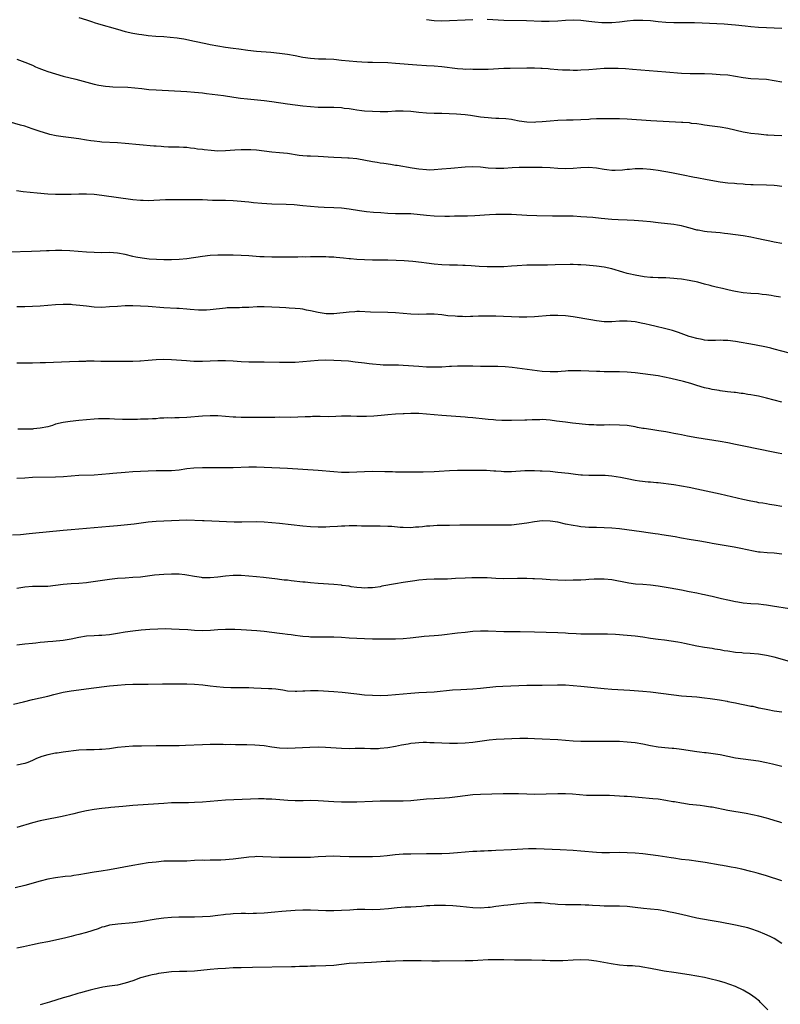
# Model space of a CAD drawing. Units: inches. Extents: x 2628000 to 2631000, y 1461000 to 1464000.
# Drawn here: x 2629222 to 2629419, y 1461490 to 1461745 of the extents above; entities that cross this region are included whole.
import ezdxf

# ---------------------------------------------------------------- set-up
doc = ezdxf.new("R2010")
doc.units = ezdxf.units.IN
doc.header["$MEASUREMENT"] = 0
doc.layers.add('LD26281461_10ft', color=120, linetype='Continuous')

msp = doc.modelspace()

# ---------------------------------------------------------------- linework, layer by layer
at = {"layer": 'LD26281461_10ft'}
for points, elevation in [([(2629237, 1461745.75), (2629239, 1461745.12), (2629240.58, 1461744.58), (2629241, 1461744.47), (2629242.12, 1461744.12), (2629247, 1461742.68), (2629249, 1461742.14), (2629251, 1461741.69), (2629252.57, 1461741.43), (2629253.29, 1461741.29), (2629255, 1461741.09), (2629256.92, 1461740.92), (2629259, 1461740.78), (2629260.65, 1461740.66), (2629262.45, 1461740.45), (2629263, 1461740.35), (2629264.18, 1461740.18), (2629267, 1461739.63), (2629269.86, 1461739), (2629271, 1461738.76), (2629273, 1461738.4), (2629275, 1461738.09), (2629277, 1461737.8), (2629278.42, 1461737.58), (2629280.75, 1461737.25), (2629283, 1461737), (2629286.73, 1461736.73), (2629289, 1461736.51), (2629291, 1461736.24), (2629293, 1461735.89), (2629295, 1461735.5), (2629297, 1461735.18), (2629299.03, 1461735.03), (2629301, 1461735), (2629303, 1461734.92), (2629305, 1461734.73), (2629307, 1461734.48), (2629309, 1461734.32), (2629310.25, 1461734.25), (2629311.79, 1461734.21), (2629313, 1461734.15), (2629317, 1461734.06), (2629319, 1461733.94), (2629324.55, 1461733.45), (2629327, 1461733.3), (2629329, 1461733.2), (2629331, 1461733.05), (2629335, 1461732.5), (2629336.44, 1461732.44), (2629337, 1461732.4), (2629338.41, 1461732.41), (2629339, 1461732.37), (2629340.38, 1461732.38), (2629341, 1461732.34), (2629343, 1461732.35), (2629347, 1461732.58), (2629348.64, 1461732.64), (2629353, 1461732.74), (2629354.7, 1461732.7), (2629355, 1461732.72), (2629356.63, 1461732.63), (2629357, 1461732.63), (2629358.5, 1461732.5), (2629359, 1461732.48), (2629361, 1461732.3), (2629362.23, 1461732.23), (2629363, 1461732.17), (2629364.15, 1461732.15), (2629365, 1461732.11), (2629366.14, 1461732.14), (2629367, 1461732.15), (2629369, 1461732.28), (2629371, 1461732.46), (2629373, 1461732.6), (2629375, 1461732.64), (2629376.6, 1461732.6), (2629378.5, 1461732.5), (2629380.36, 1461732.36), (2629389, 1461731.64), (2629393, 1461731.36), (2629395.27, 1461731.27), (2629399, 1461731.21), (2629401, 1461731.13), (2629403, 1461731.02), (2629405, 1461730.86), (2629407, 1461730.58), (2629409, 1461730.22), (2629411, 1461729.95), (2629415, 1461729.75), (2629417, 1461729.47), (2629419, 1461729.1)], 10300), ([(2629327, 1461745.18), (2629329, 1461744.91), (2629331, 1461744.84), (2629333, 1461744.91), (2629337, 1461745.15), (2629339, 1461745.24)], 10310), ([(2629342.71, 1461745.29), (2629347, 1461745.06), (2629352.94, 1461744.94), (2629356.82, 1461744.82), (2629358.8, 1461744.8), (2629361, 1461744.88), (2629363, 1461745.03), (2629365, 1461745.11), (2629367, 1461745), (2629369, 1461744.79), (2629370.6, 1461744.6), (2629372.44, 1461744.44), (2629373, 1461744.42), (2629374.42, 1461744.42), (2629375, 1461744.44), (2629377, 1461744.63), (2629379, 1461744.88), (2629380.63, 1461745), (2629381, 1461745.03), (2629383, 1461745.06), (2629385, 1461744.94), (2629387, 1461744.71), (2629389, 1461744.52), (2629391, 1461744.46), (2629393, 1461744.46), (2629396.42, 1461744.42), (2629398.38, 1461744.38), (2629400.3, 1461744.3), (2629404.1, 1461744.1), (2629405.95, 1461743.95), (2629407, 1461743.84), (2629409.54, 1461743.54), (2629411, 1461743.39), (2629413, 1461743.25), (2629415, 1461743.14), (2629419.01, 1461742.99)], 10310), ([(2629221, 1461734.92), (2629223, 1461734.2), (2629225, 1461733.36), (2629225.84, 1461733), (2629226.63, 1461732.63), (2629228.07, 1461732.07), (2629229, 1461731.73), (2629231, 1461731.11), (2629233, 1461730.57), (2629236.26, 1461729.74), (2629241, 1461728.45), (2629242.2, 1461728.2), (2629243.95, 1461727.95), (2629245, 1461727.88), (2629245.81, 1461727.81), (2629249.66, 1461727.66), (2629251.54, 1461727.54), (2629253.35, 1461727.35), (2629255.14, 1461727.14), (2629257, 1461726.98), (2629265, 1461726.58), (2629267, 1461726.43), (2629269, 1461726.22), (2629270.09, 1461726.09), (2629274.49, 1461725.51), (2629277.13, 1461725.13), (2629278.9, 1461724.9), (2629280.68, 1461724.68), (2629285, 1461724.23), (2629287, 1461723.98), (2629291, 1461723.4), (2629293, 1461723.13), (2629295, 1461722.88), (2629297, 1461722.67), (2629299, 1461722.57), (2629299.43, 1461722.57), (2629303, 1461722.51), (2629305, 1461722.41), (2629305.69, 1461722.31), (2629307, 1461722.17), (2629308, 1461722), (2629309, 1461721.85), (2629310.31, 1461721.69), (2629311, 1461721.61), (2629313, 1461721.47), (2629315, 1461721.41), (2629317, 1461721.44), (2629319, 1461721.55), (2629321, 1461721.61), (2629323, 1461721.49), (2629325, 1461721.26), (2629327, 1461721.07), (2629328.99, 1461720.99), (2629331, 1461720.95), (2629332.9, 1461720.9), (2629334.8, 1461720.8), (2629337, 1461720.6), (2629338.42, 1461720.42), (2629341, 1461720.04), (2629341.95, 1461719.95), (2629343, 1461719.82), (2629343.8, 1461719.8), (2629345, 1461719.72), (2629345.71, 1461719.71), (2629347.59, 1461719.59), (2629349, 1461719.4), (2629349.36, 1461719.36), (2629351, 1461719.03), (2629353, 1461718.73), (2629355, 1461718.67), (2629355.29, 1461718.71), (2629357, 1461718.8), (2629359, 1461719.03), (2629361, 1461719.19), (2629363.25, 1461719.25), (2629365, 1461719.23), (2629367, 1461719.31), (2629369, 1461719.46), (2629369.48, 1461719.48), (2629371, 1461719.58), (2629371.56, 1461719.56), (2629373, 1461719.59), (2629373.57, 1461719.57), (2629375, 1461719.59), (2629375.57, 1461719.57), (2629377, 1461719.57), (2629379, 1461719.48), (2629385.06, 1461719.06), (2629393, 1461718.67), (2629393.37, 1461718.63), (2629395, 1461718.52), (2629395.57, 1461718.43), (2629397, 1461718.27), (2629398.11, 1461718.11), (2629399, 1461717.96), (2629401, 1461717.66), (2629403, 1461717.41), (2629405, 1461717.11), (2629409, 1461716.18), (2629409.99, 1461715.99), (2629411, 1461715.83), (2629413, 1461715.59), (2629415, 1461715.41), (2629415.39, 1461715.39), (2629417, 1461715.27), (2629419, 1461715.18)], 10290), ([(2629419, 1461702.04), (2629417.83, 1461702.17), (2629417, 1461702.25), (2629415, 1461702.36), (2629411.58, 1461702.42), (2629411, 1461702.44), (2629409.47, 1461702.53), (2629409, 1461702.57), (2629407.31, 1461702.69), (2629406.78, 1461702.78), (2629405, 1461702.9), (2629403, 1461703.15), (2629399.7, 1461703.7), (2629397, 1461704.21), (2629396.36, 1461704.36), (2629393, 1461705.05), (2629390.48, 1461705.52), (2629387, 1461706.12), (2629385.67, 1461706.33), (2629385, 1461706.42), (2629383, 1461706.59), (2629381, 1461706.6), (2629379.56, 1461706.44), (2629379, 1461706.42), (2629377.78, 1461706.22), (2629375.89, 1461706.11), (2629375, 1461706.13), (2629373.72, 1461706.28), (2629373, 1461706.39), (2629371, 1461706.75), (2629369, 1461706.91), (2629367, 1461706.8), (2629365, 1461706.63), (2629363, 1461706.58), (2629361, 1461706.67), (2629359, 1461706.8), (2629357, 1461706.88), (2629355, 1461706.91), (2629353, 1461706.91), (2629351, 1461706.88), (2629349.19, 1461706.81), (2629347, 1461706.68), (2629345, 1461706.65), (2629343, 1461706.78), (2629341, 1461707), (2629339, 1461707.12), (2629337, 1461707.03), (2629333.31, 1461706.69), (2629331, 1461706.45), (2629329, 1461706.29), (2629327.73, 1461706.27), (2629327, 1461706.28), (2629325, 1461706.46), (2629323.28, 1461706.72), (2629319.4, 1461707.4), (2629319, 1461707.46), (2629317.69, 1461707.69), (2629315.96, 1461707.96), (2629315, 1461708.08), (2629314.21, 1461708.21), (2629313, 1461708.38), (2629309, 1461709.14), (2629307, 1461709.34), (2629306.64, 1461709.36), (2629305, 1461709.4), (2629303, 1461709.47), (2629301.59, 1461709.59), (2629300.36, 1461709.64), (2629299, 1461709.75), (2629297, 1461709.82), (2629296.11, 1461709.89), (2629295, 1461709.94), (2629294.04, 1461710.04), (2629291, 1461710.5), (2629289, 1461710.72), (2629287, 1461710.91), (2629283, 1461711.39), (2629281.5, 1461711.5), (2629281, 1461711.52), (2629279, 1461711.49), (2629277.38, 1461711.39), (2629275, 1461711.2), (2629273, 1461711.17), (2629271.28, 1461711.28), (2629269.47, 1461711.47), (2629269, 1461711.56), (2629267.7, 1461711.7), (2629267, 1461711.85), (2629265.93, 1461711.93), (2629265, 1461712.09), (2629264.11, 1461712.11), (2629263, 1461712.18), (2629262.18, 1461712.18), (2629261, 1461712.16), (2629260.22, 1461712.22), (2629259, 1461712.23), (2629258.32, 1461712.32), (2629257, 1461712.4), (2629256.47, 1461712.47), (2629249, 1461713.15), (2629247, 1461713.29), (2629243, 1461713.47), (2629242.45, 1461713.55), (2629241, 1461713.69), (2629240.16, 1461713.84), (2629239, 1461714.01), (2629237, 1461714.35), (2629235, 1461714.62), (2629233, 1461714.86), (2629231.13, 1461715.13), (2629229.49, 1461715.49), (2629229, 1461715.61), (2629227, 1461716.23), (2629224.94, 1461716.94), (2629223, 1461717.58), (2629221.9, 1461717.9), (2629219, 1461718.72)], 10280), ([(2629419, 1461687.22), (2629417, 1461687.64), (2629415.86, 1461687.86), (2629415, 1461688.05), (2629414.18, 1461688.18), (2629413, 1461688.46), (2629412.53, 1461688.53), (2629411, 1461688.86), (2629409, 1461689.2), (2629405, 1461689.74), (2629404.18, 1461689.82), (2629403, 1461689.99), (2629401.93, 1461690.07), (2629399.7, 1461690.3), (2629399, 1461690.35), (2629397.32, 1461690.68), (2629397, 1461690.72), (2629395.23, 1461691.23), (2629393.65, 1461691.65), (2629393, 1461691.79), (2629391.98, 1461691.98), (2629391, 1461692.14), (2629387, 1461692.63), (2629385, 1461692.86), (2629383, 1461693.04), (2629380.81, 1461693.19), (2629379, 1461693.27), (2629376.65, 1461693.35), (2629375, 1461693.47), (2629372.26, 1461693.74), (2629370.06, 1461693.94), (2629367, 1461694.18), (2629365, 1461694.31), (2629363, 1461694.36), (2629359.64, 1461694.36), (2629355.58, 1461694.42), (2629353, 1461694.52), (2629349, 1461694.76), (2629347, 1461694.8), (2629345, 1461694.74), (2629343.34, 1461694.66), (2629339.57, 1461694.43), (2629337.65, 1461694.35), (2629335.71, 1461694.29), (2629334.3, 1461694.3), (2629333, 1461694.27), (2629331.73, 1461694.27), (2629329, 1461694.36), (2629327, 1461694.49), (2629323, 1461694.9), (2629321, 1461694.97), (2629318.97, 1461694.97), (2629317.04, 1461695.04), (2629315.16, 1461695.16), (2629313.3, 1461695.3), (2629311.47, 1461695.47), (2629309.7, 1461695.7), (2629307, 1461696.12), (2629305, 1461696.36), (2629303, 1461696.48), (2629300.54, 1461696.54), (2629299, 1461696.62), (2629297, 1461696.79), (2629294.99, 1461697.01), (2629292.78, 1461697.22), (2629290.66, 1461697.34), (2629287, 1461697.44), (2629284.42, 1461697.58), (2629282.22, 1461697.78), (2629281, 1461697.92), (2629279.99, 1461698.01), (2629279, 1461698.13), (2629277, 1461698.27), (2629275, 1461698.34), (2629271.58, 1461698.42), (2629269, 1461698.54), (2629267, 1461698.59), (2629263, 1461698.52), (2629261.46, 1461698.54), (2629261, 1461698.53), (2629259.46, 1461698.54), (2629255, 1461698.31), (2629253.66, 1461698.34), (2629253, 1461698.37), (2629251, 1461698.58), (2629243, 1461699.7), (2629241, 1461699.92), (2629239, 1461700.02), (2629237, 1461699.99), (2629235, 1461699.91), (2629233, 1461699.89), (2629231, 1461699.94), (2629229, 1461700.05), (2629226.25, 1461700.25), (2629224.42, 1461700.42), (2629222.62, 1461700.62), (2629220.88, 1461700.88)], 10270), ([(2629418.67, 1461673.33), (2629417, 1461673.65), (2629416.24, 1461673.76), (2629415, 1461673.98), (2629413.92, 1461674.08), (2629413, 1461674.19), (2629411, 1461674.3), (2629409, 1461674.45), (2629407, 1461674.8), (2629406.1, 1461675), (2629405, 1461675.3), (2629403.6, 1461675.6), (2629402, 1461676), (2629401, 1461676.21), (2629400.41, 1461676.41), (2629399, 1461676.77), (2629397.25, 1461677.25), (2629395, 1461677.7), (2629393, 1461677.99), (2629391.87, 1461678.13), (2629391, 1461678.21), (2629389, 1461678.33), (2629387, 1461678.36), (2629385.58, 1461678.42), (2629385, 1461678.46), (2629383.37, 1461678.63), (2629381, 1461679.02), (2629379.42, 1461679.42), (2629379, 1461679.51), (2629377.86, 1461679.85), (2629375, 1461680.68), (2629373, 1461681.12), (2629371, 1461681.39), (2629368.36, 1461681.64), (2629367, 1461681.73), (2629366.23, 1461681.77), (2629365, 1461681.79), (2629364.2, 1461681.8), (2629360.29, 1461681.71), (2629358.32, 1461681.68), (2629355, 1461681.66), (2629353, 1461681.62), (2629350.51, 1461681.49), (2629349, 1461681.37), (2629347, 1461681.25), (2629345, 1461681.22), (2629342.75, 1461681.25), (2629340.67, 1461681.33), (2629338.54, 1461681.46), (2629337, 1461681.57), (2629336.42, 1461681.58), (2629335, 1461681.63), (2629333, 1461681.66), (2629331, 1461681.75), (2629329, 1461681.92), (2629327, 1461682.15), (2629325.68, 1461682.32), (2629323.44, 1461682.56), (2629321.27, 1461682.73), (2629319.16, 1461682.84), (2629317, 1461682.93), (2629315, 1461682.96), (2629313, 1461682.96), (2629311, 1461683.01), (2629309, 1461683.14), (2629307.31, 1461683.31), (2629307, 1461683.32), (2629305.49, 1461683.49), (2629303.65, 1461683.65), (2629303, 1461683.7), (2629301.75, 1461683.75), (2629301, 1461683.78), (2629299, 1461683.79), (2629297, 1461683.79), (2629295.76, 1461683.76), (2629295, 1461683.77), (2629293.72, 1461683.72), (2629293, 1461683.74), (2629291.72, 1461683.72), (2629291, 1461683.74), (2629287.74, 1461683.74), (2629287, 1461683.73), (2629285, 1461683.77), (2629283.84, 1461683.84), (2629281, 1461684.05), (2629279, 1461684.16), (2629277, 1461684.21), (2629275, 1461684.25), (2629273, 1461684.24), (2629271, 1461684.14), (2629269, 1461683.93), (2629265, 1461683.31), (2629263, 1461683.1), (2629261, 1461683.03), (2629259, 1461683.05), (2629257.11, 1461683.11), (2629255.24, 1461683.24), (2629253.44, 1461683.44), (2629251.74, 1461683.74), (2629251, 1461683.9), (2629249, 1461684.38), (2629247, 1461684.76), (2629245, 1461684.89), (2629243, 1461684.87), (2629241, 1461684.9), (2629239, 1461685), (2629234.68, 1461685.32), (2629232.58, 1461685.42), (2629231, 1461685.43), (2629229.38, 1461685.38), (2629228.63, 1461685.37), (2629227, 1461685.29), (2629224.78, 1461685.22), (2629219, 1461684.99)], 10260), ([(2629421, 1461658.89), (2629417, 1461659.96), (2629416.14, 1461660.14), (2629415, 1461660.41), (2629411.92, 1461661), (2629407, 1461661.89), (2629405, 1461662.18), (2629403.82, 1461662.18), (2629403, 1461662.23), (2629401.87, 1461662.13), (2629399.81, 1461662.19), (2629399, 1461662.27), (2629398.4, 1461662.4), (2629397, 1461662.65), (2629395.68, 1461663), (2629395, 1461663.22), (2629392.22, 1461664.22), (2629390.71, 1461664.71), (2629389, 1461665.2), (2629386.11, 1461665.89), (2629385, 1461666.13), (2629383.52, 1461666.48), (2629383, 1461666.59), (2629381, 1461666.95), (2629379, 1461667.14), (2629377, 1461667.14), (2629375, 1461667), (2629373, 1461666.99), (2629371, 1461667.26), (2629369.54, 1461667.54), (2629365, 1461668.29), (2629363, 1461668.55), (2629361, 1461668.66), (2629359, 1461668.61), (2629355, 1461668.29), (2629353, 1461668.21), (2629351, 1461668.22), (2629345, 1461668.44), (2629343, 1461668.48), (2629340.45, 1461668.45), (2629339, 1461668.37), (2629338.38, 1461668.38), (2629337, 1461668.31), (2629336.35, 1461668.35), (2629335, 1461668.37), (2629334.42, 1461668.42), (2629332.58, 1461668.58), (2629331, 1461668.8), (2629329, 1461669.01), (2629327, 1461669.01), (2629325, 1461668.91), (2629323, 1461668.95), (2629321, 1461669.14), (2629319, 1461669.3), (2629317, 1461669.39), (2629312.48, 1461669.52), (2629309.63, 1461669.63), (2629309, 1461669.62), (2629308.43, 1461669.57), (2629307, 1461669.52), (2629303, 1461669.07), (2629301.07, 1461669.07), (2629299, 1461669.39), (2629297, 1461669.86), (2629295.97, 1461670.03), (2629295, 1461670.24), (2629294.35, 1461670.35), (2629293, 1461670.45), (2629291.49, 1461670.51), (2629290.58, 1461670.58), (2629289, 1461670.66), (2629287, 1461670.82), (2629285, 1461670.9), (2629283.15, 1461670.85), (2629281, 1461670.73), (2629279.31, 1461670.69), (2629278.65, 1461670.65), (2629277, 1461670.65), (2629275.43, 1461670.57), (2629275, 1461670.54), (2629271, 1461670.08), (2629270.05, 1461670.05), (2629269, 1461669.98), (2629268, 1461670), (2629265.84, 1461670.16), (2629265, 1461670.26), (2629263, 1461670.4), (2629262.42, 1461670.42), (2629259, 1461670.64), (2629255, 1461670.94), (2629253, 1461671.06), (2629251, 1461671.12), (2629249, 1461671.09), (2629247.02, 1461670.98), (2629245, 1461670.83), (2629243, 1461670.72), (2629241, 1461670.77), (2629239, 1461671.02), (2629237.25, 1461671.25), (2629235.42, 1461671.42), (2629235, 1461671.44), (2629233.46, 1461671.46), (2629233, 1461671.46), (2629231, 1461671.35), (2629227.03, 1461671.03), (2629225, 1461670.92), (2629223, 1461670.87), (2629221, 1461670.86)], 10250), ([(2629419, 1461646.24), (2629417, 1461646.73), (2629415, 1461647.26), (2629413, 1461647.74), (2629411.93, 1461647.93), (2629411, 1461648.13), (2629410.23, 1461648.23), (2629409, 1461648.44), (2629408.48, 1461648.48), (2629407, 1461648.68), (2629406.7, 1461648.7), (2629404.91, 1461648.91), (2629403, 1461649.15), (2629402.8, 1461649.2), (2629401, 1461649.48), (2629400.34, 1461649.66), (2629399, 1461649.93), (2629397, 1461650.5), (2629395.43, 1461651), (2629393.51, 1461651.51), (2629390.29, 1461652.29), (2629388.66, 1461652.66), (2629386.99, 1461652.99), (2629385, 1461653.3), (2629383, 1461653.56), (2629381, 1461653.78), (2629379, 1461653.94), (2629377, 1461654.03), (2629373, 1461654.06), (2629371.89, 1461654.11), (2629371, 1461654.13), (2629369, 1461654.26), (2629367, 1461654.35), (2629366.33, 1461654.33), (2629365, 1461654.33), (2629363.73, 1461654.27), (2629363, 1461654.21), (2629361.85, 1461654.15), (2629361, 1461654.07), (2629359, 1461654.04), (2629357, 1461654.17), (2629355.68, 1461654.32), (2629349.19, 1461655.19), (2629347.37, 1461655.37), (2629345.46, 1461655.46), (2629343.47, 1461655.47), (2629343, 1461655.44), (2629341.45, 1461655.45), (2629341, 1461655.43), (2629339, 1461655.49), (2629337.51, 1461655.51), (2629337, 1461655.55), (2629335.52, 1461655.52), (2629335, 1461655.55), (2629333.45, 1461655.45), (2629333, 1461655.44), (2629331, 1461655.28), (2629329, 1461655.22), (2629327, 1461655.29), (2629325, 1461655.42), (2629321, 1461655.72), (2629319.76, 1461655.76), (2629319, 1461655.8), (2629317.77, 1461655.77), (2629315.8, 1461655.8), (2629315, 1461655.83), (2629313, 1461656.02), (2629312.14, 1461656.14), (2629311, 1461656.27), (2629308.59, 1461656.59), (2629306.79, 1461656.79), (2629304.94, 1461656.94), (2629303, 1461657.02), (2629301, 1461657.04), (2629299, 1461656.98), (2629297, 1461656.84), (2629295, 1461656.66), (2629293, 1461656.51), (2629292.51, 1461656.51), (2629291, 1461656.44), (2629290.45, 1461656.45), (2629289, 1461656.45), (2629285, 1461656.52), (2629283, 1461656.53), (2629281, 1461656.56), (2629279, 1461656.64), (2629277, 1461656.77), (2629275, 1461656.86), (2629273, 1461656.88), (2629269, 1461656.75), (2629266.76, 1461656.76), (2629264.86, 1461656.86), (2629261, 1461657.2), (2629259, 1461657.27), (2629257, 1461657.19), (2629255, 1461656.97), (2629253, 1461656.77), (2629252.78, 1461656.79), (2629251, 1461656.71), (2629250.72, 1461656.72), (2629246.71, 1461656.71), (2629244.72, 1461656.72), (2629243, 1461656.76), (2629242.75, 1461656.75), (2629241, 1461656.79), (2629240.77, 1461656.77), (2629239, 1461656.77), (2629238.75, 1461656.75), (2629237, 1461656.72), (2629234.62, 1461656.62), (2629230.5, 1461656.5), (2629228.42, 1461656.42), (2629227, 1461656.34), (2629225, 1461656.28), (2629221, 1461656.28)], 10240), ([(2629419, 1461632.81), (2629418.02, 1461633), (2629416.75, 1461633.25), (2629409.14, 1461634.86), (2629407, 1461635.29), (2629405, 1461635.67), (2629403, 1461636.01), (2629397, 1461636.95), (2629394.59, 1461637.41), (2629393, 1461637.75), (2629392.06, 1461637.94), (2629391, 1461638.14), (2629390.25, 1461638.25), (2629389, 1461638.5), (2629387.19, 1461638.81), (2629385.09, 1461639.09), (2629383.35, 1461639.35), (2629383, 1461639.43), (2629381.67, 1461639.67), (2629381, 1461639.82), (2629379, 1461640.13), (2629377, 1461640.29), (2629374.3, 1461640.3), (2629373, 1461640.23), (2629372.26, 1461640.26), (2629371, 1461640.22), (2629370.3, 1461640.3), (2629369, 1461640.35), (2629364.78, 1461640.78), (2629363, 1461641), (2629360.68, 1461641.32), (2629359, 1461641.53), (2629357, 1461641.68), (2629356.35, 1461641.65), (2629355, 1461641.67), (2629354.39, 1461641.61), (2629353, 1461641.58), (2629352.46, 1461641.54), (2629349, 1461641.44), (2629347, 1461641.44), (2629346.52, 1461641.48), (2629345, 1461641.53), (2629344.39, 1461641.61), (2629343, 1461641.72), (2629342.17, 1461641.83), (2629339, 1461642.16), (2629337.74, 1461642.26), (2629337, 1461642.34), (2629331, 1461642.77), (2629327, 1461643.12), (2629325, 1461643.24), (2629323, 1461643.27), (2629321.21, 1461643.21), (2629321, 1461643.21), (2629319, 1461643.1), (2629317, 1461642.93), (2629315.27, 1461642.73), (2629313.42, 1461642.58), (2629311.48, 1461642.52), (2629309, 1461642.53), (2629307.44, 1461642.56), (2629305, 1461642.55), (2629303.51, 1461642.49), (2629301.55, 1461642.45), (2629299.53, 1461642.47), (2629297.54, 1461642.46), (2629297, 1461642.44), (2629295.63, 1461642.37), (2629293.71, 1461642.29), (2629291.73, 1461642.27), (2629289, 1461642.29), (2629287.73, 1461642.27), (2629287, 1461642.28), (2629285.76, 1461642.24), (2629283.76, 1461642.24), (2629281, 1461642.25), (2629279.72, 1461642.28), (2629279, 1461642.26), (2629277.68, 1461642.32), (2629277, 1461642.32), (2629273, 1461642.64), (2629271, 1461642.7), (2629269, 1461642.61), (2629265, 1461642.26), (2629263, 1461642.14), (2629261.87, 1461642.13), (2629261, 1461642.09), (2629259.89, 1461642.11), (2629259, 1461642.04), (2629257.96, 1461642.04), (2629257, 1461641.93), (2629256.07, 1461641.93), (2629255, 1461641.84), (2629253, 1461641.8), (2629252.24, 1461641.76), (2629251, 1461641.75), (2629250.3, 1461641.7), (2629248.32, 1461641.68), (2629246.23, 1461641.77), (2629245, 1461641.87), (2629243, 1461641.93), (2629242.1, 1461641.9), (2629241, 1461641.84), (2629237, 1461641.44), (2629234.77, 1461641.23), (2629233, 1461640.98), (2629231, 1461640.48), (2629230.2, 1461640.2), (2629229, 1461639.85), (2629227, 1461639.44), (2629225.31, 1461639.31), (2629225, 1461639.26), (2629223.23, 1461639.23), (2629223, 1461639.21), (2629221.26, 1461639.26)], 10230), ([(2629221, 1461626.5), (2629223, 1461626.66), (2629225, 1461626.76), (2629231, 1461626.91), (2629233.01, 1461627.01), (2629237, 1461627.3), (2629241, 1461627.44), (2629243, 1461627.55), (2629245, 1461627.72), (2629245.81, 1461627.81), (2629249, 1461628.1), (2629251, 1461628.26), (2629253, 1461628.39), (2629255, 1461628.48), (2629257, 1461628.51), (2629258.51, 1461628.51), (2629259, 1461628.5), (2629260.54, 1461628.54), (2629261, 1461628.53), (2629263, 1461628.73), (2629264.99, 1461629.01), (2629266.82, 1461629.18), (2629269, 1461629.27), (2629273, 1461629.28), (2629277, 1461629.33), (2629281, 1461629.47), (2629283, 1461629.49), (2629285, 1461629.43), (2629291, 1461629.09), (2629299, 1461628.58), (2629303, 1461628.23), (2629305, 1461628.12), (2629307, 1461628.13), (2629311, 1461628.3), (2629313, 1461628.31), (2629316.27, 1461628.27), (2629317, 1461628.24), (2629318.24, 1461628.24), (2629319, 1461628.2), (2629322.16, 1461628.16), (2629323, 1461628.18), (2629324.16, 1461628.16), (2629325, 1461628.18), (2629326.19, 1461628.19), (2629329, 1461628.26), (2629330.32, 1461628.32), (2629333, 1461628.49), (2629335, 1461628.59), (2629337, 1461628.64), (2629339, 1461628.65), (2629341, 1461628.63), (2629342.58, 1461628.58), (2629344.47, 1461628.47), (2629345, 1461628.41), (2629346.33, 1461628.33), (2629347, 1461628.27), (2629349, 1461628.26), (2629352.49, 1461628.49), (2629353, 1461628.53), (2629354.53, 1461628.53), (2629355, 1461628.55), (2629356.47, 1461628.47), (2629357, 1461628.46), (2629359, 1461628.31), (2629361, 1461628.11), (2629363.8, 1461627.8), (2629365, 1461627.64), (2629365.59, 1461627.59), (2629367, 1461627.41), (2629367.4, 1461627.4), (2629369, 1461627.3), (2629371, 1461627.34), (2629371.32, 1461627.32), (2629373, 1461627.33), (2629373.29, 1461627.29), (2629375, 1461627.15), (2629377.22, 1461626.78), (2629379, 1461626.42), (2629381, 1461626.04), (2629382.14, 1461625.86), (2629384.37, 1461625.63), (2629385, 1461625.61), (2629386.55, 1461625.45), (2629387, 1461625.42), (2629391, 1461624.87), (2629393, 1461624.58), (2629395, 1461624.22), (2629397, 1461623.81), (2629403, 1461622.48), (2629408.87, 1461621.13), (2629411, 1461620.67), (2629412.42, 1461620.42), (2629413, 1461620.28), (2629414.12, 1461620.12), (2629415, 1461619.95), (2629415.84, 1461619.84), (2629417, 1461619.64), (2629419, 1461619.34)], 10220), ([(2629419, 1461606.85), (2629417, 1461607.15), (2629415.21, 1461607.21), (2629413.36, 1461607.36), (2629413, 1461607.41), (2629411.65, 1461607.65), (2629408.38, 1461608.38), (2629406.69, 1461608.69), (2629403, 1461609.29), (2629401, 1461609.67), (2629400.16, 1461609.84), (2629397.74, 1461610.26), (2629395, 1461610.67), (2629393.03, 1461611.03), (2629391.37, 1461611.37), (2629389.66, 1461611.66), (2629387.92, 1461611.92), (2629387, 1461612.04), (2629386.18, 1461612.18), (2629385, 1461612.34), (2629384.43, 1461612.43), (2629382.68, 1461612.68), (2629377, 1461613.4), (2629375, 1461613.61), (2629373, 1461613.73), (2629371, 1461613.77), (2629370.2, 1461613.8), (2629369, 1461613.8), (2629368.1, 1461613.9), (2629367, 1461613.97), (2629366.11, 1461614.11), (2629365, 1461614.3), (2629363, 1461614.68), (2629361, 1461615.12), (2629359, 1461615.44), (2629357, 1461615.46), (2629355, 1461615.22), (2629353, 1461614.89), (2629351, 1461614.6), (2629349, 1461614.42), (2629347.62, 1461614.38), (2629347, 1461614.38), (2629345.62, 1461614.38), (2629345, 1461614.41), (2629343.61, 1461614.39), (2629342.42, 1461614.42), (2629341, 1461614.38), (2629339.64, 1461614.36), (2629337.64, 1461614.36), (2629337, 1461614.34), (2629335.65, 1461614.35), (2629333, 1461614.33), (2629331, 1461614.29), (2629329.75, 1461614.26), (2629327.85, 1461614.15), (2629327, 1461614.08), (2629325.96, 1461613.96), (2629325, 1461613.88), (2629324.17, 1461613.83), (2629323, 1461613.73), (2629321, 1461613.76), (2629320.19, 1461613.81), (2629318, 1461614), (2629317, 1461614.05), (2629315, 1461614.12), (2629313, 1461614.14), (2629311.84, 1461614.16), (2629310.15, 1461614.15), (2629309, 1461614.18), (2629307, 1461614.18), (2629305.88, 1461614.12), (2629305, 1461614.1), (2629303.98, 1461614.02), (2629301.95, 1461613.95), (2629301, 1461613.89), (2629299, 1461613.87), (2629297, 1461613.96), (2629295, 1461614.14), (2629289, 1461614.82), (2629287.01, 1461615.01), (2629285, 1461615.17), (2629283, 1461615.24), (2629279.19, 1461615.19), (2629277.19, 1461615.19), (2629275.22, 1461615.22), (2629271.42, 1461615.42), (2629269.48, 1461615.48), (2629269, 1461615.48), (2629265, 1461615.65), (2629263, 1461615.61), (2629261, 1461615.5), (2629257, 1461615.32), (2629255, 1461615.15), (2629251.32, 1461614.68), (2629247, 1461614.2), (2629245, 1461614), (2629241, 1461613.65), (2629235, 1461613.2), (2629233, 1461613.02), (2629225, 1461612.22), (2629224.12, 1461612.12), (2629221.92, 1461611.92), (2629219.81, 1461611.81)], 10210), ([(2629421, 1461592.72), (2629416.54, 1461593.46), (2629415, 1461593.69), (2629414.21, 1461593.79), (2629413, 1461593.92), (2629411, 1461594.04), (2629409, 1461594.21), (2629407.57, 1461594.43), (2629407, 1461594.53), (2629405.04, 1461594.96), (2629403.36, 1461595.36), (2629401, 1461595.9), (2629400.09, 1461596.09), (2629399, 1461596.34), (2629398.44, 1461596.44), (2629397, 1461596.76), (2629395, 1461597.16), (2629393, 1461597.54), (2629390.08, 1461598.08), (2629387, 1461598.6), (2629385, 1461598.87), (2629383, 1461599.03), (2629381.15, 1461599.15), (2629379.37, 1461599.37), (2629379, 1461599.42), (2629375, 1461600.2), (2629373, 1461600.44), (2629371, 1461600.45), (2629370.43, 1461600.43), (2629369, 1461600.31), (2629368.28, 1461600.28), (2629367, 1461600.18), (2629366.16, 1461600.16), (2629365, 1461600.11), (2629363, 1461600.08), (2629361, 1461600.11), (2629359, 1461600.22), (2629357, 1461600.4), (2629355, 1461600.53), (2629354.53, 1461600.53), (2629353, 1461600.57), (2629352.55, 1461600.55), (2629351, 1461600.57), (2629350.54, 1461600.54), (2629347, 1461600.53), (2629345, 1461600.58), (2629342.71, 1461600.72), (2629341, 1461600.79), (2629338.79, 1461600.79), (2629337, 1461600.71), (2629334.54, 1461600.54), (2629332.43, 1461600.43), (2629330.39, 1461600.39), (2629329, 1461600.4), (2629327, 1461600.33), (2629325, 1461600.12), (2629323.99, 1461599.99), (2629321, 1461599.56), (2629319, 1461599.24), (2629315.44, 1461598.56), (2629315, 1461598.45), (2629313.71, 1461598.29), (2629313, 1461598.14), (2629311.87, 1461598.13), (2629311, 1461598.08), (2629310.17, 1461598.17), (2629309, 1461598.27), (2629307.54, 1461598.46), (2629307, 1461598.57), (2629305.19, 1461598.81), (2629305, 1461598.85), (2629303.03, 1461599.03), (2629299, 1461599.29), (2629297, 1461599.46), (2629295.61, 1461599.61), (2629295, 1461599.64), (2629291.97, 1461599.97), (2629291, 1461600.11), (2629290.19, 1461600.19), (2629289, 1461600.36), (2629288.41, 1461600.41), (2629284.84, 1461600.84), (2629283, 1461601.04), (2629281, 1461601.21), (2629279, 1461601.33), (2629277, 1461601.35), (2629275, 1461601.2), (2629273, 1461600.94), (2629271, 1461600.75), (2629269, 1461600.79), (2629268.8, 1461600.8), (2629267, 1461601.07), (2629265, 1461601.46), (2629264.5, 1461601.5), (2629263, 1461601.69), (2629262.32, 1461601.68), (2629261, 1461601.72), (2629259, 1461601.62), (2629256.58, 1461601.42), (2629253, 1461600.97), (2629251, 1461600.8), (2629249, 1461600.7), (2629247, 1461600.56), (2629245, 1461600.33), (2629239.56, 1461599.56), (2629239, 1461599.47), (2629237, 1461599.28), (2629235, 1461599.2), (2629233, 1461599.04), (2629231, 1461598.76), (2629229, 1461598.55), (2629225.49, 1461598.51), (2629225, 1461598.51), (2629223, 1461598.35), (2629221, 1461598)], 10200), ([(2629421, 1461579.11), (2629417, 1461580.21), (2629415, 1461580.66), (2629413, 1461581), (2629410.8, 1461581.2), (2629409, 1461581.29), (2629408.67, 1461581.33), (2629407, 1461581.46), (2629405, 1461581.75), (2629404.1, 1461581.9), (2629403, 1461582.11), (2629401.68, 1461582.32), (2629401, 1461582.45), (2629399, 1461582.75), (2629397, 1461583.1), (2629393.8, 1461583.8), (2629393, 1461583.96), (2629392.12, 1461584.12), (2629390.39, 1461584.39), (2629388.63, 1461584.63), (2629387, 1461584.82), (2629385, 1461585.08), (2629383, 1461585.39), (2629381, 1461585.67), (2629379, 1461585.86), (2629375.94, 1461586.06), (2629373.83, 1461586.17), (2629371.78, 1461586.22), (2629371, 1461586.2), (2629369.79, 1461586.21), (2629369, 1461586.19), (2629367, 1461586.2), (2629365.76, 1461586.24), (2629363.65, 1461586.35), (2629363, 1461586.4), (2629361, 1461586.5), (2629355, 1461586.66), (2629351.22, 1461586.78), (2629347, 1461586.81), (2629343, 1461586.93), (2629341, 1461586.93), (2629339, 1461586.83), (2629337, 1461586.65), (2629335, 1461586.43), (2629331, 1461585.94), (2629330.15, 1461585.85), (2629329, 1461585.73), (2629326.45, 1461585.55), (2629325, 1461585.43), (2629322.82, 1461585.18), (2629320.99, 1461585.01), (2629319, 1461584.91), (2629315, 1461584.87), (2629313, 1461584.88), (2629311, 1461584.94), (2629309, 1461585.05), (2629307, 1461585.18), (2629305, 1461585.3), (2629303, 1461585.37), (2629300.59, 1461585.41), (2629299, 1461585.4), (2629298.59, 1461585.41), (2629297, 1461585.42), (2629296.53, 1461585.47), (2629295, 1461585.56), (2629294.32, 1461585.68), (2629293, 1461585.84), (2629292, 1461586), (2629291, 1461586.11), (2629289.72, 1461586.28), (2629289, 1461586.33), (2629287, 1461586.59), (2629285, 1461586.87), (2629283.06, 1461587.06), (2629279, 1461587.29), (2629277.37, 1461587.37), (2629275, 1461587.39), (2629273, 1461587.29), (2629271.11, 1461587.11), (2629269, 1461587), (2629267, 1461587.1), (2629265.26, 1461587.26), (2629263, 1461587.41), (2629261, 1461587.51), (2629259.55, 1461587.55), (2629257.51, 1461587.51), (2629255.37, 1461587.37), (2629253.19, 1461587.19), (2629251, 1461586.98), (2629249, 1461586.7), (2629247, 1461586.32), (2629245, 1461586), (2629243, 1461585.84), (2629242.17, 1461585.83), (2629241, 1461585.77), (2629239, 1461585.63), (2629237, 1461585.33), (2629235, 1461584.91), (2629233, 1461584.57), (2629230.29, 1461584.29), (2629229, 1461584.21), (2629228.1, 1461584.1), (2629227, 1461584.02), (2629225.88, 1461583.88), (2629225, 1461583.79), (2629223, 1461583.57), (2629221, 1461583.31)], 10190), ([(2629220.08, 1461568.08), (2629222.7, 1461568.7), (2629225, 1461569.28), (2629227, 1461569.75), (2629229, 1461570.18), (2629230.57, 1461570.57), (2629231.28, 1461570.72), (2629233, 1461571.18), (2629235, 1461571.56), (2629237, 1461571.81), (2629240.18, 1461572.18), (2629245, 1461572.79), (2629247, 1461573.02), (2629249, 1461573.19), (2629251, 1461573.27), (2629255, 1461573.26), (2629258.67, 1461573.33), (2629260.66, 1461573.34), (2629265, 1461573.29), (2629267, 1461573.23), (2629269.08, 1461573.08), (2629271, 1461572.85), (2629272.63, 1461572.63), (2629274.45, 1461572.45), (2629276.37, 1461572.37), (2629280.37, 1461572.37), (2629281, 1461572.36), (2629282.31, 1461572.31), (2629286.12, 1461572.12), (2629287, 1461572.08), (2629288, 1461572), (2629289.79, 1461571.78), (2629291, 1461571.56), (2629293, 1461571.44), (2629293.44, 1461571.45), (2629295, 1461571.56), (2629295.56, 1461571.56), (2629297, 1461571.63), (2629297.6, 1461571.6), (2629299, 1461571.57), (2629303, 1461571.34), (2629305.16, 1461571.16), (2629309, 1461570.71), (2629311, 1461570.5), (2629313, 1461570.37), (2629315, 1461570.33), (2629317, 1461570.41), (2629319, 1461570.55), (2629321, 1461570.72), (2629323, 1461570.92), (2629325, 1461571.07), (2629327, 1461571.16), (2629329, 1461571.28), (2629333.74, 1461571.74), (2629335.9, 1461571.9), (2629339, 1461572.07), (2629341, 1461572.2), (2629345, 1461572.63), (2629346.74, 1461572.74), (2629350.9, 1461572.9), (2629352.96, 1461572.96), (2629357, 1461572.96), (2629360.91, 1461573.09), (2629363, 1461573.06), (2629365, 1461572.94), (2629367, 1461572.76), (2629373, 1461572.13), (2629375, 1461571.97), (2629379.65, 1461571.65), (2629383, 1461571.45), (2629385, 1461571.27), (2629391, 1461570.47), (2629393, 1461570.26), (2629397, 1461569.96), (2629399, 1461569.74), (2629400.46, 1461569.54), (2629402.82, 1461569.18), (2629404.81, 1461568.81), (2629405, 1461568.79), (2629406.48, 1461568.48), (2629407, 1461568.41), (2629408.16, 1461568.16), (2629409.84, 1461567.84), (2629411, 1461567.58), (2629411.51, 1461567.51), (2629413, 1461567.15), (2629413.13, 1461567.13), (2629415.34, 1461566.66), (2629417, 1461566.38), (2629419, 1461566.08)], 10180), ([(2629419, 1461551.92), (2629416.54, 1461552.54), (2629415, 1461552.92), (2629413, 1461553.3), (2629409, 1461553.81), (2629407, 1461554.13), (2629403, 1461554.92), (2629401.21, 1461555.21), (2629399.44, 1461555.44), (2629399, 1461555.48), (2629397.66, 1461555.66), (2629397, 1461555.72), (2629393, 1461556.33), (2629392.39, 1461556.39), (2629391, 1461556.56), (2629390.58, 1461556.58), (2629388.74, 1461556.74), (2629387, 1461556.95), (2629385, 1461557.3), (2629383, 1461557.69), (2629381, 1461558.03), (2629379, 1461558.27), (2629377, 1461558.38), (2629374.43, 1461558.43), (2629371, 1461558.45), (2629367, 1461558.44), (2629365, 1461558.51), (2629361, 1461558.8), (2629357, 1461559), (2629355, 1461559.13), (2629353.21, 1461559.21), (2629351.21, 1461559.21), (2629345.09, 1461558.91), (2629343.24, 1461558.76), (2629339, 1461558.17), (2629337, 1461558), (2629335, 1461557.91), (2629333, 1461557.9), (2629331, 1461557.97), (2629329, 1461558.08), (2629327.91, 1461558.09), (2629327, 1461558.13), (2629326.13, 1461558.13), (2629325, 1461558.06), (2629324.05, 1461557.95), (2629323, 1461557.86), (2629322.26, 1461557.74), (2629320.55, 1461557.45), (2629319, 1461557.11), (2629317, 1461556.76), (2629315, 1461556.57), (2629314.55, 1461556.55), (2629312.54, 1461556.54), (2629311, 1461556.59), (2629308.57, 1461556.57), (2629307, 1461556.54), (2629305, 1461556.58), (2629300.9, 1461556.9), (2629298.93, 1461556.93), (2629296.85, 1461556.85), (2629293, 1461556.65), (2629291, 1461556.62), (2629289, 1461556.72), (2629286.98, 1461556.98), (2629285, 1461557.26), (2629282.55, 1461557.45), (2629280.48, 1461557.52), (2629279, 1461557.55), (2629277.55, 1461557.56), (2629276.4, 1461557.6), (2629275, 1461557.59), (2629274.38, 1461557.62), (2629272.35, 1461557.65), (2629271, 1461557.64), (2629269, 1461557.57), (2629264.65, 1461557.35), (2629263, 1461557.3), (2629261.31, 1461557.31), (2629260.7, 1461557.3), (2629259, 1461557.32), (2629257, 1461557.3), (2629253.24, 1461557.24), (2629251, 1461557.18), (2629249, 1461557.06), (2629247, 1461556.83), (2629245, 1461556.53), (2629243, 1461556.32), (2629242.33, 1461556.33), (2629241, 1461556.28), (2629240.29, 1461556.29), (2629239, 1461556.27), (2629237, 1461556.14), (2629233, 1461555.65), (2629231.43, 1461555.43), (2629231, 1461555.39), (2629229, 1461555), (2629227.46, 1461554.54), (2629226.03, 1461553.97), (2629225, 1461553.46), (2629223.85, 1461553), (2629223, 1461552.69), (2629221, 1461552.28)], 10170), ([(2629419, 1461537.39), (2629418.45, 1461537.55), (2629417, 1461538.01), (2629415.62, 1461538.38), (2629415, 1461538.56), (2629413.05, 1461539.05), (2629411.43, 1461539.43), (2629409.77, 1461539.77), (2629405, 1461540.6), (2629401, 1461541.39), (2629400.55, 1461541.45), (2629399, 1461541.71), (2629397.85, 1461541.85), (2629395, 1461542.15), (2629393.65, 1461542.35), (2629393, 1461542.43), (2629391.24, 1461542.76), (2629390.82, 1461542.82), (2629389, 1461543.17), (2629387, 1461543.46), (2629385.61, 1461543.61), (2629381.92, 1461543.92), (2629381, 1461544.01), (2629380.07, 1461544.07), (2629379, 1461544.17), (2629378.21, 1461544.21), (2629377, 1461544.29), (2629374.4, 1461544.4), (2629373, 1461544.41), (2629370.4, 1461544.4), (2629369, 1461544.43), (2629368.46, 1461544.46), (2629364.78, 1461544.78), (2629363, 1461544.84), (2629361, 1461544.84), (2629355, 1461544.73), (2629353, 1461544.77), (2629350.85, 1461544.85), (2629349, 1461544.89), (2629346.87, 1461544.87), (2629341, 1461544.7), (2629339, 1461544.57), (2629337, 1461544.34), (2629335, 1461544.07), (2629333, 1461543.86), (2629331.77, 1461543.77), (2629329, 1461543.61), (2629327, 1461543.45), (2629323, 1461543.06), (2629321, 1461542.96), (2629318.94, 1461542.94), (2629317, 1461542.96), (2629315.04, 1461542.96), (2629313, 1461542.92), (2629309, 1461542.73), (2629307, 1461542.68), (2629305, 1461542.7), (2629303, 1461542.8), (2629299, 1461543.06), (2629297, 1461543.11), (2629295.07, 1461543.07), (2629293, 1461543.06), (2629291.13, 1461543.14), (2629287, 1461543.48), (2629285.53, 1461543.53), (2629285, 1461543.55), (2629283.54, 1461543.54), (2629281.48, 1461543.48), (2629275, 1461543.2), (2629273, 1461543.08), (2629269, 1461542.74), (2629267, 1461542.6), (2629265.43, 1461542.57), (2629262.58, 1461542.58), (2629261, 1461542.54), (2629259, 1461542.41), (2629255, 1461542.1), (2629251, 1461541.81), (2629248.4, 1461541.6), (2629245.3, 1461541.3), (2629244.74, 1461541.26), (2629243, 1461541.06), (2629241, 1461540.81), (2629239, 1461540.49), (2629237, 1461540.05), (2629235.72, 1461539.72), (2629232.69, 1461539), (2629231, 1461538.64), (2629229.61, 1461538.39), (2629227, 1461537.86), (2629225, 1461537.36), (2629221, 1461536.2)], 10160), ([(2629419, 1461522.34), (2629415, 1461523.63), (2629413, 1461524.24), (2629412.39, 1461524.39), (2629411, 1461524.79), (2629408.66, 1461525.34), (2629407, 1461525.69), (2629405.89, 1461525.89), (2629405, 1461526.08), (2629403.68, 1461526.32), (2629403, 1461526.42), (2629399.11, 1461527.11), (2629397.37, 1461527.37), (2629395, 1461527.68), (2629393, 1461527.91), (2629391, 1461528.2), (2629390.32, 1461528.32), (2629387, 1461528.85), (2629385, 1461529.11), (2629383, 1461529.33), (2629381, 1461529.5), (2629379, 1461529.62), (2629377, 1461529.65), (2629374.39, 1461529.61), (2629373, 1461529.6), (2629372.38, 1461529.62), (2629371, 1461529.69), (2629367, 1461530.06), (2629365, 1461530.2), (2629361.62, 1461530.38), (2629357.46, 1461530.54), (2629355.39, 1461530.61), (2629353.4, 1461530.6), (2629349, 1461530.37), (2629345, 1461530.21), (2629343.85, 1461530.15), (2629343, 1461530.14), (2629341.92, 1461530.08), (2629341, 1461530.07), (2629340.01, 1461529.99), (2629339, 1461529.95), (2629335, 1461529.58), (2629333, 1461529.44), (2629331, 1461529.36), (2629327, 1461529.34), (2629323, 1461529.3), (2629321, 1461529.24), (2629318.92, 1461529.08), (2629316.85, 1461528.85), (2629315, 1461528.68), (2629313, 1461528.6), (2629310.57, 1461528.57), (2629308.57, 1461528.57), (2629307, 1461528.59), (2629304.69, 1461528.69), (2629303, 1461528.72), (2629301, 1461528.65), (2629299, 1461528.53), (2629297, 1461528.44), (2629294.39, 1461528.39), (2629293, 1461528.4), (2629292.38, 1461528.38), (2629290.39, 1461528.39), (2629289, 1461528.42), (2629284.61, 1461528.61), (2629283, 1461528.62), (2629282.6, 1461528.6), (2629281, 1461528.5), (2629280.44, 1461528.44), (2629277, 1461528.01), (2629275.9, 1461527.9), (2629275, 1461527.82), (2629273.75, 1461527.75), (2629271.69, 1461527.69), (2629271, 1461527.69), (2629269.66, 1461527.66), (2629269, 1461527.67), (2629267, 1461527.6), (2629265, 1461527.49), (2629263.47, 1461527.47), (2629263, 1461527.45), (2629261.48, 1461527.48), (2629259, 1461527.41), (2629257, 1461527.23), (2629255, 1461526.98), (2629253, 1461526.67), (2629251, 1461526.32), (2629245, 1461525.2), (2629242.84, 1461524.84), (2629241, 1461524.6), (2629240.49, 1461524.49), (2629239, 1461524.28), (2629237, 1461523.89), (2629235.71, 1461523.71), (2629235, 1461523.58), (2629233.45, 1461523.45), (2629231, 1461523.16), (2629229, 1461522.76), (2629227, 1461522.24), (2629223, 1461521.15), (2629220.52, 1461520.52)], 10150), ([(2629419, 1461506.14), (2629417, 1461507.4), (2629415.95, 1461507.95), (2629414.59, 1461508.59), (2629413, 1461509.24), (2629411, 1461509.93), (2629410.18, 1461510.18), (2629409, 1461510.47), (2629407, 1461510.9), (2629403, 1461511.65), (2629401, 1461512), (2629398.42, 1461512.42), (2629397, 1461512.7), (2629393, 1461513.63), (2629391, 1461514.08), (2629389.62, 1461514.38), (2629389, 1461514.49), (2629387, 1461514.82), (2629385, 1461515.04), (2629383.23, 1461515.23), (2629381, 1461515.49), (2629379, 1461515.69), (2629377, 1461515.78), (2629375.81, 1461515.81), (2629373, 1461515.83), (2629371.86, 1461515.86), (2629369.95, 1461515.95), (2629369, 1461516.03), (2629368.06, 1461516.06), (2629367, 1461516.14), (2629366.13, 1461516.13), (2629365, 1461516.15), (2629363, 1461516.15), (2629361, 1461516.25), (2629360.34, 1461516.34), (2629359, 1461516.45), (2629358.52, 1461516.52), (2629356.66, 1461516.66), (2629355, 1461516.71), (2629353, 1461516.61), (2629350.33, 1461516.33), (2629348.05, 1461516.05), (2629347, 1461515.94), (2629345.78, 1461515.78), (2629345, 1461515.71), (2629343.51, 1461515.5), (2629343, 1461515.46), (2629341, 1461515.32), (2629339, 1461515.39), (2629335.71, 1461515.71), (2629333.86, 1461515.86), (2629331.97, 1461515.97), (2629331, 1461516.01), (2629329, 1461516.01), (2629327.92, 1461515.92), (2629327, 1461515.87), (2629325.75, 1461515.75), (2629323, 1461515.56), (2629321.51, 1461515.51), (2629319.39, 1461515.39), (2629317.16, 1461515.16), (2629315, 1461514.92), (2629313, 1461514.85), (2629311.08, 1461514.92), (2629309.08, 1461514.92), (2629307.19, 1461514.81), (2629305, 1461514.65), (2629303, 1461514.57), (2629301, 1461514.59), (2629297, 1461514.77), (2629295, 1461514.75), (2629293, 1461514.65), (2629289.57, 1461514.43), (2629287.72, 1461514.28), (2629285, 1461514.01), (2629283, 1461513.87), (2629282.13, 1461513.87), (2629281, 1461513.84), (2629280.13, 1461513.87), (2629279, 1461513.88), (2629277, 1461513.86), (2629276.24, 1461513.76), (2629275, 1461513.66), (2629274.44, 1461513.56), (2629273, 1461513.37), (2629271, 1461513.14), (2629269, 1461513.01), (2629266.94, 1461512.94), (2629262.92, 1461512.92), (2629261, 1461512.86), (2629259, 1461512.7), (2629257, 1461512.44), (2629253, 1461511.74), (2629251, 1461511.48), (2629247.14, 1461511.14), (2629245, 1461510.85), (2629243.54, 1461510.46), (2629243, 1461510.35), (2629242.02, 1461509.98), (2629239, 1461508.97), (2629237, 1461508.46), (2629236.28, 1461508.28), (2629235, 1461508), (2629233.63, 1461507.63), (2629231, 1461507), (2629229, 1461506.6), (2629227, 1461506.24), (2629225, 1461505.83), (2629222.69, 1461505.31), (2629220.93, 1461504.93)], 10140), ([(2629415.37, 1461489), (2629413.4, 1461491), (2629413.19, 1461491.19), (2629412.11, 1461492.11), (2629410.93, 1461492.92), (2629409, 1461494.05), (2629407, 1461495), (2629405.57, 1461495.57), (2629404.06, 1461496.06), (2629402.48, 1461496.48), (2629400.39, 1461497), (2629399, 1461497.32), (2629397, 1461497.73), (2629395, 1461498.05), (2629391, 1461498.62), (2629388.55, 1461499), (2629387.23, 1461499.23), (2629385, 1461499.67), (2629383, 1461500.04), (2629382.16, 1461500.16), (2629381, 1461500.28), (2629380.33, 1461500.33), (2629379, 1461500.39), (2629377, 1461500.54), (2629374.85, 1461500.85), (2629371, 1461501.59), (2629369, 1461501.83), (2629367, 1461501.88), (2629365, 1461501.81), (2629362.32, 1461501.68), (2629361, 1461501.66), (2629360.37, 1461501.63), (2629359, 1461501.66), (2629357.72, 1461501.71), (2629357, 1461501.71), (2629354.17, 1461501.83), (2629353, 1461501.81), (2629352.15, 1461501.85), (2629351, 1461501.81), (2629349.81, 1461501.81), (2629347, 1461501.93), (2629346.07, 1461501.93), (2629345, 1461501.96), (2629344.08, 1461501.92), (2629343, 1461501.9), (2629340.27, 1461501.73), (2629339, 1461501.67), (2629337, 1461501.63), (2629330.39, 1461501.61), (2629328.38, 1461501.62), (2629325.67, 1461501.67), (2629323, 1461501.68), (2629321, 1461501.65), (2629319, 1461501.59), (2629317.53, 1461501.53), (2629316.54, 1461501.46), (2629312.75, 1461501.25), (2629309, 1461501.09), (2629307, 1461500.97), (2629305, 1461500.74), (2629303, 1461500.49), (2629301, 1461500.33), (2629298.28, 1461500.28), (2629297, 1461500.28), (2629296.24, 1461500.24), (2629295, 1461500.22), (2629294.17, 1461500.17), (2629293, 1461500.15), (2629292.11, 1461500.11), (2629281.96, 1461499.96), (2629279, 1461499.89), (2629277, 1461499.82), (2629275, 1461499.72), (2629273, 1461499.58), (2629271, 1461499.43), (2629267, 1461499.03), (2629265, 1461498.94), (2629263.08, 1461498.92), (2629261, 1461498.81), (2629259, 1461498.59), (2629257.66, 1461498.35), (2629257, 1461498.25), (2629255.99, 1461498.01), (2629255, 1461497.8), (2629253, 1461497.23), (2629251, 1461496.5), (2629249, 1461495.85), (2629247, 1461495.41), (2629245, 1461495.11), (2629243.19, 1461494.81), (2629241, 1461494.35), (2629239.94, 1461494.06), (2629239, 1461493.84), (2629237.41, 1461493.41), (2629236.79, 1461493.21), (2629234.56, 1461492.56), (2629233, 1461492.08), (2629229.39, 1461491), (2629227, 1461490.27)], 10130)]:
    msp.add_lwpolyline(points, dxfattribs=dict(at, elevation=elevation))

doc.saveas('drawing.dxf')
